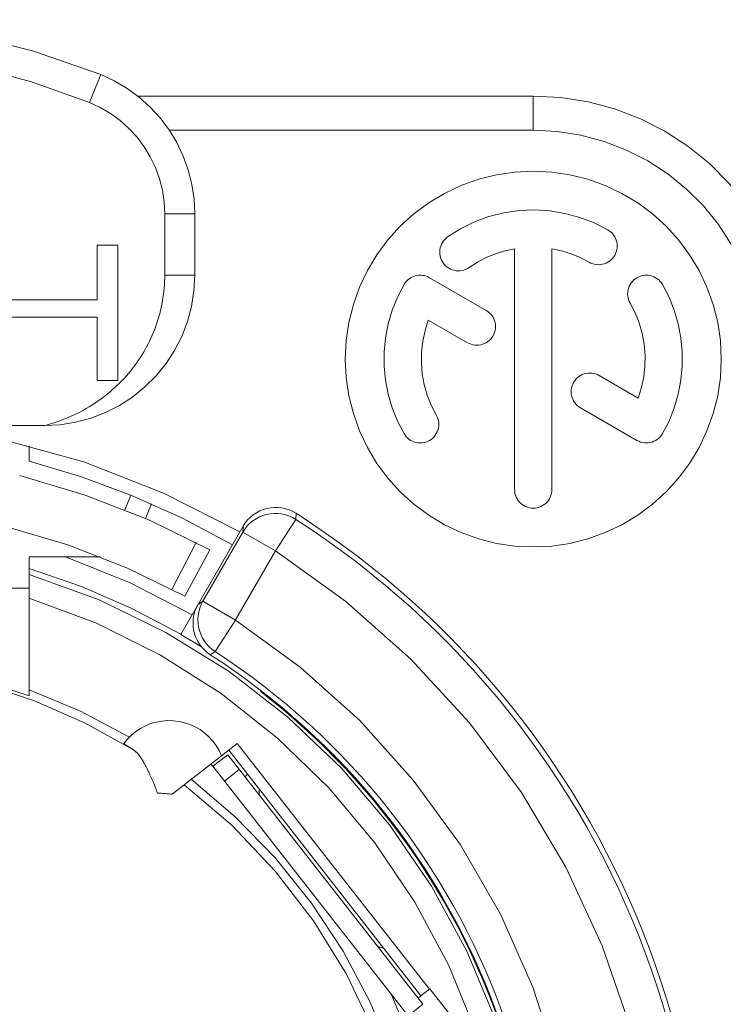
# Model space of a CAD drawing. Units: millimetres. Extents: x -2212 to 84, y -1619 to 795.
# Drawn here: x -860 to -855, y -1384 to -1378 of the extents above; entities that cross this region are included whole.
import ezdxf

# ---------------------------------------------------------------- set-up
doc = ezdxf.new("R2010")
doc.units = ezdxf.units.MM
doc.layers.get('0').update_dxf_attribs({"lineweight": 5})

# ---------------------------------------------------------------- blocks, each defined once
blk = doc.blocks.new('Ethercon')
at = {"color": 7, "linetype": 'Continuous'}
for p, q in [((3.75, 15.278), (3.6, 14.907)), ((9.5, 14.992), (4.239, 14.992)), ((9.5, 14.536), (9.5, 14.992)), ((9.5, 14.536), (4.662, 14.536)), ((4.6, 12.608), (4.6, 13.424)), ((5, 13.424), (4.6, 13.424)), ((5, 12.608), (5, 13.424)), ((3.702, 13.008), (3.702, 12.28)), ((3.977, 13.008), (3.702, 13.008)), ((3.977, 11.208), (3.977, 13.008)), ((9.252, 12.959), (9.252, 9.756)), ((9.748, 9.756), (9.748, 12.959)), ((5, 12.608), (4.6, 12.608)), ((8.874, 12.14), (8.121, 12.575)), ((3.702, 12.28), (2.418, 12.28)), ((2.418, 12.05), (3.702, 12.05)), ((3.702, 12.05), (3.702, 11.208)), ((8.105, 12.011), (8.626, 11.71)), ((10.895, 10.973), (10.376, 11.273)), ((3.702, 11.208), (3.977, 11.208)), ((10.128, 10.844), (10.879, 10.41)), ((-3, 10.608), (3, 10.608)), ((2.8, 10.133), (2.8, 10.337)), ((4.148, 9.683), (4.068, 9.485)), ((4.425, 9.566), (4.344, 9.369)), ((6.342, 9.359), (6.346, 9.44)), ((6.342, 9.359), (6.072, 8.939)), ((4.813, 7.829), (5.644, 9.269)), ((5.108, 8.27), (5.639, 9.189)), ((5.639, 9.189), (5.644, 9.256)), ((5.639, 9.189), (6.072, 8.939)), ((5.644, 9.256), (5.644, 9.269)), ((4.697, 8.427), (5.018, 9.05)), ((4.867, 8.337), (5.201, 8.952)), ((5.542, 8.022), (6.073, 8.941)), ((2.8, 7.093), (2.8, 8.861)), ((2.8, 8.861), (3.743, 8.861)), ((2.8, 8.442), (1.5, 8.442)), ((5.044, 8.228), (5.108, 8.27)), ((5.108, 8.27), (5.541, 8.02)), ((5.269, 7.601), (5.541, 8.02)), ((5.091, 7.662), (4.813, 7.829)), ((5.206, 7.558), (5.269, 7.601)), ((2.8, 7.093), (2.8, 7.011)), ((5.88, 7.076), (5.876, 7.069)), ((5.565, 6.378), (5.356, 6.215)), ((8.006, 3.019), (5.451, 6.289)), ((8.12, 3.108), (5.565, 6.378)), ((4.701, 5.703), (5.356, 6.215)), ((5.438, 6.228), (5.241, 6.074)), ((8.033, 2.907), (5.438, 6.228)), ((5.215, 6.104), (5.24, 6.073)), ((7.836, 2.753), (5.241, 6.074)), ((5.592, 6.031), (5.395, 5.877)), ((7.85, 2.476), (7.616, 3.031)), ((7.968, 2.99), (8.006, 3.019)), ((8.124, 3.111), (8.006, 3.019)), ((8.395, 2.765), (8.124, 3.111)), ((8.033, 2.907), (7.836, 2.753))]:
    blk.add_line(p, q, dxfattribs=at)
at = {"color": 7, "linetype": 'Continuous', "flags": 128}
for points in [[(3.75, 15.278), (2.843, 15.595), (1.91, 15.824), (0.96, 15.962), (0, 16.008), (-0.96, 15.962), (-1.91, 15.824), (-2.843, 15.595), (-3.75, 15.278)], [(3.6, 14.907), (2.831, 15.181), (2.043, 15.388), (1.239, 15.527), (0.426, 15.598)], [(5, 13.424), (4.99, 13.621), (4.961, 13.817), (4.913, 14.008), (4.846, 14.194), (4.761, 14.373), (4.658, 14.542), (4.54, 14.7), (4.406, 14.846), (4.259, 14.978), (4.1, 15.094), (3.929, 15.195), (3.75, 15.278)], [(13, 11.492), (12.981, 11.858), (12.924, 12.22), (12.829, 12.574), (12.697, 12.916), (12.531, 13.242), (12.332, 13.55), (12.101, 13.834), (11.842, 14.093), (11.557, 14.324), (11.25, 14.523), (10.924, 14.69), (10.582, 14.821), (10.228, 14.916), (9.866, 14.973), (9.5, 14.992)], [(4.6, 13.424), (4.592, 13.582), (4.569, 13.738), (4.53, 13.892), (4.477, 14.04), (4.408, 14.183), (4.327, 14.318), (4.232, 14.445), (4.125, 14.562), (4.007, 14.667), (3.88, 14.76), (3.743, 14.841), (3.6, 14.907)], [(12.544, 11.492), (12.527, 11.81), (12.477, 12.125), (12.395, 12.433), (12.281, 12.73), (12.136, 13.014), (11.963, 13.281), (11.762, 13.529), (11.537, 13.754), (11.289, 13.955), (11.022, 14.128), (10.738, 14.273), (10.441, 14.387), (10.133, 14.47), (9.818, 14.52), (9.5, 14.536)], [(10.492, 13.21), (10.31, 13.303), (10.119, 13.377), (9.922, 13.431), (9.72, 13.464), (9.516, 13.476), (9.311, 13.467), (9.109, 13.437), (8.911, 13.387), (8.719, 13.316), (8.535, 13.226), (8.362, 13.117)], [(8.362, 13.117), (8.342, 13.102), (8.323, 13.083), (8.306, 13.064), (8.292, 13.042), (8.28, 13.019), (8.27, 12.995), (8.263, 12.97), (8.258, 12.945), (8.256, 12.919), (8.257, 12.893), (8.261, 12.867), (8.267, 12.842), (8.276, 12.817), (8.287, 12.794), (8.301, 12.772), (8.317, 12.752), (8.335, 12.733), (8.355, 12.716), (8.377, 12.702), (8.399, 12.69), (8.424, 12.68), (8.448, 12.673), (8.474, 12.668), (8.5, 12.666), (8.526, 12.667), (8.552, 12.671), (8.577, 12.677), (8.601, 12.686), (8.625, 12.697), (8.647, 12.711)], [(10.244, 12.781), (10.267, 12.769), (10.291, 12.76), (10.316, 12.753), (10.342, 12.749), (10.368, 12.748), (10.394, 12.749), (10.42, 12.753), (10.445, 12.76), (10.469, 12.769), (10.492, 12.781), (10.514, 12.795), (10.534, 12.811), (10.552, 12.83), (10.569, 12.85), (10.583, 12.872), (10.595, 12.895), (10.604, 12.919), (10.611, 12.944), (10.615, 12.97), (10.616, 12.996), (10.615, 13.022), (10.611, 13.047), (10.604, 13.072), (10.595, 13.097), (10.583, 13.12), (10.569, 13.141), (10.552, 13.162), (10.534, 13.18), (10.514, 13.196), (10.492, 13.21)], [(9.252, 12.959), (9.123, 12.932), (8.997, 12.893), (8.875, 12.843), (8.758, 12.782), (8.647, 12.711)], [(10.244, 12.781), (10.126, 12.842), (10.004, 12.892), (9.877, 12.932), (9.748, 12.959)], [(3, 10.608), (3.209, 10.619), (3.416, 10.651), (3.618, 10.706), (3.813, 10.781), (4, 10.876), (4.176, 10.99), (4.338, 11.121), (4.486, 11.269), (4.618, 11.432), (4.732, 11.608), (4.827, 11.794), (4.902, 11.99), (4.956, 12.192), (4.989, 12.399), (5, 12.608)], [(3, 10.608), (3.042, 10.619), (3.083, 10.631), (3.124, 10.643), (3.165, 10.657), (3.206, 10.671), (3.246, 10.686), (3.286, 10.702), (3.326, 10.718), (3.366, 10.736), (3.405, 10.754), (3.444, 10.773), (3.482, 10.792), (3.52, 10.813), (3.557, 10.834), (3.595, 10.856), (3.631, 10.878), (3.667, 10.901), (3.703, 10.926), (3.739, 10.95), (3.773, 10.976), (3.808, 11.002), (3.841, 11.029), (3.874, 11.056), (3.907, 11.085), (3.939, 11.113), (3.97, 11.143), (4.001, 11.173), (4.031, 11.204), (4.061, 11.235), (4.09, 11.267), (4.118, 11.3), (4.145, 11.333), (4.172, 11.367), (4.198, 11.401), (4.224, 11.436), (4.248, 11.471), (4.272, 11.507), (4.295, 11.544), (4.318, 11.58), (4.339, 11.618), (4.36, 11.656), (4.38, 11.694), (4.399, 11.732), (4.417, 11.771), (4.435, 11.811), (4.452, 11.851), (4.467, 11.891), (4.482, 11.931), (4.497, 11.972), (4.51, 12.013), (4.522, 12.054), (4.534, 12.096), (4.544, 12.138), (4.554, 12.18), (4.563, 12.222), (4.57, 12.264), (4.577, 12.307), (4.583, 12.35), (4.588, 12.393), (4.593, 12.435), (4.596, 12.478), (4.598, 12.522), (4.6, 12.565), (4.6, 12.608)], [(8.121, 12.575), (8.099, 12.586), (8.076, 12.595), (8.053, 12.602), (8.029, 12.606), (8.005, 12.608), (7.98, 12.608), (7.956, 12.605), (7.932, 12.6), (7.909, 12.592), (7.887, 12.583), (7.866, 12.571), (7.846, 12.557), (7.827, 12.541), (7.81, 12.524), (7.795, 12.505), (7.782, 12.484)], [(11.218, 12.484), (11.204, 12.506), (11.188, 12.526), (11.169, 12.545), (11.149, 12.561), (11.127, 12.575), (11.104, 12.587), (11.08, 12.596), (11.055, 12.603), (11.029, 12.607), (11.003, 12.608), (10.977, 12.607), (10.952, 12.603), (10.927, 12.596), (10.903, 12.587), (10.879, 12.575), (10.858, 12.561), (10.837, 12.545), (10.819, 12.526), (10.803, 12.506), (10.789, 12.484), (10.777, 12.461), (10.768, 12.437), (10.761, 12.412), (10.757, 12.386), (10.755, 12.36), (10.757, 12.334), (10.761, 12.309), (10.768, 12.284), (10.777, 12.259), (10.789, 12.236)], [(7.782, 12.484), (7.695, 12.316), (7.625, 12.141), (7.572, 11.96), (7.536, 11.775), (7.518, 11.587), (7.518, 11.398), (7.536, 11.21), (7.572, 11.025), (7.625, 10.843), (7.695, 10.668), (7.782, 10.5)], [(11.218, 10.5), (11.305, 10.668), (11.375, 10.843), (11.428, 11.025), (11.464, 11.21), (11.482, 11.398), (11.482, 11.587), (11.464, 11.775), (11.428, 11.96), (11.375, 12.141), (11.305, 12.316), (11.218, 12.484)], [(10.895, 10.973), (10.939, 11.112), (10.969, 11.254), (10.985, 11.399), (10.987, 11.544), (10.975, 11.689), (10.949, 11.832), (10.909, 11.972), (10.855, 12.107), (10.789, 12.236)], [(8.626, 11.71), (8.649, 11.699), (8.674, 11.689), (8.699, 11.683), (8.724, 11.679), (8.75, 11.677), (8.776, 11.679), (8.802, 11.683), (8.827, 11.689), (8.851, 11.699), (8.874, 11.71), (8.896, 11.725), (8.916, 11.741), (8.935, 11.759), (8.951, 11.779), (8.965, 11.801), (8.977, 11.824), (8.986, 11.849), (8.993, 11.874), (8.997, 11.899), (8.998, 11.925), (8.997, 11.951), (8.993, 11.977), (8.986, 12.002), (8.977, 12.026), (8.965, 12.049), (8.951, 12.071), (8.935, 12.091), (8.916, 12.109), (8.896, 12.126), (8.874, 12.14)], [(8.105, 12.011), (8.061, 11.873), (8.031, 11.73), (8.015, 11.586), (8.013, 11.44), (8.025, 11.296), (8.051, 11.153), (8.091, 11.013), (8.145, 10.878), (8.211, 10.748)], [(10.376, 11.273), (10.353, 11.285), (10.328, 11.294), (10.303, 11.301), (10.278, 11.305), (10.252, 11.306), (10.226, 11.305), (10.2, 11.301), (10.175, 11.294), (10.151, 11.285), (10.128, 11.273), (10.106, 11.259), (10.086, 11.243), (10.067, 11.224), (10.051, 11.204), (10.037, 11.182), (10.025, 11.159), (10.016, 11.135), (10.009, 11.11), (10.005, 11.084), (10.004, 11.058), (10.005, 11.032), (10.009, 11.007), (10.016, 10.982), (10.025, 10.957), (10.037, 10.934), (10.051, 10.913), (10.067, 10.892), (10.086, 10.874), (10.106, 10.858), (10.128, 10.844)], [(7.782, 10.5), (7.796, 10.479), (7.812, 10.458), (7.831, 10.44), (7.851, 10.424), (7.873, 10.41), (7.896, 10.398), (7.92, 10.388), (7.945, 10.382), (7.971, 10.378), (7.997, 10.376), (8.023, 10.378), (8.048, 10.382), (8.073, 10.388), (8.097, 10.398), (8.121, 10.41), (8.142, 10.424), (8.163, 10.44), (8.181, 10.458), (8.197, 10.479), (8.211, 10.5), (8.223, 10.523), (8.232, 10.548), (8.239, 10.573), (8.243, 10.598), (8.245, 10.624), (8.243, 10.65), (8.239, 10.676), (8.232, 10.701), (8.223, 10.725), (8.211, 10.748)], [(10.879, 10.41), (10.903, 10.398), (10.927, 10.388), (10.952, 10.382), (10.977, 10.378), (11.003, 10.376), (11.029, 10.378), (11.055, 10.382), (11.08, 10.388), (11.104, 10.398), (11.127, 10.41), (11.149, 10.424), (11.169, 10.44), (11.188, 10.458), (11.204, 10.479), (11.218, 10.5)], [(5.6, 9.192), (4.586, 9.71), (3.525, 10.123), (2.428, 10.426)], [(4.148, 9.683), (3.481, 9.929), (2.8, 10.133)], [(5.201, 8.952), (4.387, 9.352), (3.542, 9.682), (2.672, 9.941)], [(9.252, 9.756), (9.253, 9.73), (9.257, 9.705), (9.264, 9.68), (9.273, 9.655), (9.285, 9.632), (9.299, 9.611), (9.316, 9.59), (9.334, 9.572), (9.354, 9.556), (9.376, 9.542), (9.399, 9.53), (9.423, 9.52), (9.448, 9.514), (9.474, 9.51), (9.5, 9.508), (9.526, 9.51), (9.552, 9.514), (9.577, 9.52), (9.601, 9.53), (9.624, 9.542), (9.646, 9.556), (9.666, 9.572), (9.684, 9.59), (9.701, 9.611), (9.715, 9.632), (9.727, 9.655), (9.736, 9.68), (9.743, 9.705), (9.747, 9.73), (9.748, 9.756)], [(5.501, 9.021), (4.836, 9.375), (4.148, 9.683)], [(6.342, 9.359), (6.298, 9.385), (6.252, 9.405), (6.204, 9.421), (6.155, 9.432), (6.105, 9.438), (6.054, 9.438), (6.004, 9.434), (5.954, 9.425), (5.906, 9.41), (5.859, 9.391), (5.814, 9.367), (5.772, 9.339), (5.733, 9.307), (5.698, 9.271), (5.666, 9.231), (5.639, 9.189)], [(6.346, 9.44), (6.302, 9.465), (6.256, 9.486), (6.208, 9.501), (6.159, 9.512), (6.109, 9.518), (6.058, 9.519), (6.008, 9.514), (5.959, 9.505), (5.91, 9.49), (5.864, 9.471), (5.819, 9.447), (5.777, 9.419), (5.739, 9.387), (5.703, 9.351), (5.672, 9.311), (5.644, 9.269)], [(4.867, 8.337), (4.104, 8.711), (3.313, 9.02), (2.499, 9.262)], [(10.793, 2.594), (10.418, 3.685), (9.932, 4.733), (9.342, 5.724), (8.653, 6.65), (7.873, 7.5), (7.009, 8.266), (6.072, 8.939)], [(4.964, 8.09), (4.141, 8.515), (3.283, 8.861)], [(4.814, 7.83), (4.165, 8.172), (3.493, 8.464), (2.8, 8.704)], [(8.998, 2.701), (8.618, 3.612), (8.147, 4.48), (7.589, 5.295), (6.949, 6.047), (6.235, 6.729), (5.455, 7.334), (4.616, 7.856), (3.728, 8.287), (2.8, 8.625)], [(8.736, 2.541), (8.376, 3.424), (7.927, 4.265), (7.394, 5.055), (6.782, 5.786), (6.099, 6.45), (5.351, 7.041), (4.546, 7.551), (3.692, 7.976), (2.8, 8.311)], [(5.108, 8.27), (5.085, 8.225), (5.067, 8.178), (5.054, 8.129), (5.045, 8.079), (5.042, 8.029), (5.043, 7.979), (5.05, 7.928), (5.062, 7.879), (5.079, 7.832), (5.1, 7.786), (5.126, 7.742), (5.156, 7.702), (5.19, 7.665), (5.228, 7.631), (5.269, 7.601)], [(5.044, 8.228), (5.021, 8.183), (5.002, 8.136), (4.989, 8.087), (4.98, 8.037), (4.977, 7.987), (4.979, 7.936), (4.985, 7.886), (4.997, 7.837), (5.014, 7.789), (5.036, 7.743), (5.062, 7.699), (5.092, 7.659), (5.127, 7.622), (5.164, 7.588), (5.206, 7.558)], [(9.824, 2.123), (9.495, 3.135), (9.063, 4.108), (8.531, 5.03), (7.905, 5.891), (7.193, 6.682), (6.402, 7.394), (5.541, 8.02)], [(4.185, 6.293), (3.542, 6.649), (2.868, 6.944), (2.171, 7.176), (1.455, 7.343)], [(2.8, 7.011), (2.141, 7.224), (1.467, 7.38)], [(4.13, 6.461), (3.479, 6.807), (2.8, 7.093)], [(5.356, 6.215), (5.324, 6.284), (5.285, 6.349), (5.24, 6.41), (5.189, 6.466), (5.132, 6.516), (5.071, 6.561), (5.005, 6.599), (4.936, 6.63), (4.864, 6.654), (4.791, 6.671), (4.715, 6.68), (4.64, 6.682), (4.564, 6.676), (4.489, 6.662), (4.417, 6.641), (4.346, 6.613), (4.279, 6.577), (4.216, 6.535), (4.157, 6.487), (4.104, 6.434), (4.056, 6.375)], [(4.056, 6.375), (4.056, 6.375), (4.056, 6.375), (4.056, 6.374), (4.056, 6.374), (4.056, 6.374), (4.056, 6.374), (4.056, 6.374), (4.057, 6.374), (4.057, 6.374), (4.057, 6.374), (4.057, 6.374), (4.057, 6.374), (4.058, 6.373), (4.058, 6.373), (4.058, 6.373), (4.058, 6.373), (4.058, 6.373), (4.059, 6.373), (4.059, 6.372), (4.059, 6.372), (4.059, 6.372), (4.06, 6.372), (4.06, 6.371), (4.06, 6.371), (4.061, 6.371), (4.061, 6.371), (4.062, 6.37), (4.062, 6.37), (4.063, 6.37), (4.063, 6.369), (4.064, 6.369), (4.064, 6.369), (4.065, 6.368), (4.065, 6.368), (4.066, 6.368), (4.066, 6.367), (4.067, 6.367), (4.067, 6.367), (4.068, 6.366), (4.069, 6.366), (4.069, 6.365), (4.07, 6.365), (4.071, 6.364), (4.071, 6.364), (4.072, 6.364), (4.073, 6.363), (4.074, 6.363), (4.074, 6.362), (4.076, 6.361), (4.078, 6.36), (4.08, 6.359), (4.081, 6.358), (4.083, 6.356), (4.085, 6.355), (4.087, 6.354), (4.089, 6.353), (4.091, 6.352), (4.093, 6.35), (4.096, 6.349), (4.098, 6.347), (4.1, 6.346), (4.102, 6.344), (4.105, 6.343), (4.107, 6.341), (4.11, 6.34), (4.113, 6.338), (4.115, 6.336), (4.118, 6.334), (4.121, 6.333), (4.124, 6.331), (4.126, 6.329), (4.129, 6.327), (4.133, 6.325), (4.136, 6.323), (4.139, 6.321), (4.142, 6.319), (4.145, 6.317), (4.149, 6.315), (4.152, 6.313), (4.155, 6.311), (4.159, 6.309), (4.163, 6.307), (4.166, 6.304), (4.17, 6.302), (4.174, 6.3), (4.177, 6.297), (4.181, 6.295), (4.185, 6.293)], [(4.185, 6.293), (4.19, 6.289), (4.195, 6.286), (4.2, 6.282), (4.204, 6.278), (4.209, 6.274), (4.214, 6.27), (4.218, 6.266), (4.222, 6.262), (4.227, 6.257), (4.232, 6.252), (4.237, 6.247), (4.241, 6.242), (4.246, 6.237), (4.25, 6.231), (4.254, 6.226), (4.258, 6.221)], [(4.255, 6.226), (4.265, 6.213), (4.274, 6.201), (4.283, 6.188), (4.291, 6.174), (4.3, 6.161), (4.308, 6.147), (4.316, 6.134), (4.324, 6.12), (4.332, 6.105), (4.341, 6.089), (4.349, 6.074), (4.357, 6.058), (4.365, 6.042), (4.373, 6.026), (4.38, 6.011), (4.388, 5.995), (4.404, 5.961), (4.419, 5.926), (4.434, 5.892), (4.449, 5.857), (4.464, 5.822), (4.478, 5.787), (4.492, 5.752), (4.506, 5.717)], [(7.85, 1.489), (7.626, 2.223), (7.333, 2.933), (6.974, 3.612), (6.553, 4.253), (6.073, 4.852), (5.538, 5.403), (4.954, 5.901)], [(5.7, 5.971), (5.683, 5.952), (5.669, 5.933)], [(7.85, 0.956), (7.654, 1.767), (7.375, 2.554), (7.015, 3.307), (6.578, 4.018), (6.07, 4.68), (5.495, 5.286), (4.86, 5.828)], [(5.86, 5.765), (5.857, 5.755), (5.855, 5.745), (5.854, 5.735), (5.854, 5.725), (5.855, 5.715), (5.857, 5.705), (5.86, 5.695), (5.864, 5.686), (5.869, 5.677), (5.875, 5.669)], [(4.506, 5.717), (4.512, 5.717), (4.518, 5.717), (4.524, 5.716), (4.531, 5.716), (4.537, 5.715), (4.543, 5.715), (4.549, 5.715), (4.555, 5.714), (4.573, 5.713), (4.591, 5.712), (4.61, 5.71), (4.628, 5.709), (4.646, 5.707), (4.664, 5.706), (4.682, 5.704), (4.701, 5.703)], [(7.414, 3.699), (7.421, 3.691), (7.428, 3.684), (7.436, 3.678), (7.445, 3.673), (7.454, 3.668), (7.464, 3.665), (7.474, 3.662), (7.484, 3.661), (7.494, 3.66), (7.504, 3.661)]]:
    blk.add_lwpolyline(points, dxfattribs=at)
at = {"color": 7, "linetype": 'Continuous', "lineweight": 5, "flags": 128}
blk.add_lwpolyline([(12, 11.492), (11.988, 11.247), (11.952, 11.005), (11.892, 10.767), (11.81, 10.536), (11.705, 10.314), (11.579, 10.103), (11.433, 9.906), (11.268, 9.725), (11.086, 9.56), (10.889, 9.414), (10.678, 9.287), (10.457, 9.183), (10.226, 9.1), (9.988, 9.04), (9.745, 9.004), (9.5, 8.992), (9.255, 9.004), (9.012, 9.04), (8.774, 9.1), (8.543, 9.183), (8.322, 9.287), (8.111, 9.414), (7.914, 9.56), (7.732, 9.725), (7.567, 9.906), (7.421, 10.103), (7.295, 10.314), (7.19, 10.536), (7.108, 10.767), (7.048, 11.005), (7.012, 11.247), (7, 11.492), (7.012, 11.737), (7.048, 11.98), (7.108, 12.218), (7.19, 12.449), (7.295, 12.671), (7.421, 12.881), (7.567, 13.078), (7.732, 13.26), (7.914, 13.425), (8.111, 13.571), (8.322, 13.697), (8.543, 13.802), (8.774, 13.885), (9.012, 13.944), (9.255, 13.98), (9.5, 13.992), (9.745, 13.98), (9.988, 13.944), (10.226, 13.885), (10.457, 13.802), (10.678, 13.697), (10.889, 13.571), (11.086, 13.425), (11.268, 13.26), (11.433, 13.078), (11.579, 12.881), (11.705, 12.671), (11.81, 12.449), (11.892, 12.218), (11.952, 11.98), (11.988, 11.737)], close=True, dxfattribs=at)
at = {"color": 7, "linetype": 'Continuous', "flags": 128}
for points in [[(-6.346, 9.44, 0.333298), (-11.328, -3.813, 0.333298), (0, -12.308, 0.333298), (11.328, -3.813, 0.333298), (6.346, 9.44)], [(-6.342, 9.359, 0.332824), (-11.254, -3.813, 0.332824), (0, -12.237, 0.332824), (11.254, -3.813, 0.332824), (6.342, 9.359)], [(-5.269, 7.601, 0.332134), (-9.272, -3.256, 0.332134), (0, -10.178, 0.332134), (9.272, -3.256, 0.332134), (5.269, 7.601)], [(-5.206, 7.558, 0.332568), (-9.209, -3.221, 0.332568), (0, -10.108, 0.332568), (9.209, -3.221, 0.332568), (5.206, 7.558)], [(-5.876, 7.069, 0.320602), (-9.072, -3.613, 0.320602), (0, -10.096, 0.320602), (9.072, -3.613, 0.320602), (5.876, 7.069)]]:
    blk.add_lwpolyline(points, format="xyb", dxfattribs=at)
blk = doc.blocks.new('Aufkleber_STD_AES')
at = {"xscale": 0.5, "yscale": 0.5, "zscale": 0.5}
blk.add_blockref('Ethercon', (0, -4.75), dxfattribs=at)

msp = doc.modelspace()

# ---------------------------------------------------------------- block references
msp.add_blockref('Aufkleber_STD_AES', (-861.2506, -1380.9863))

doc.saveas('drawing.dxf')
